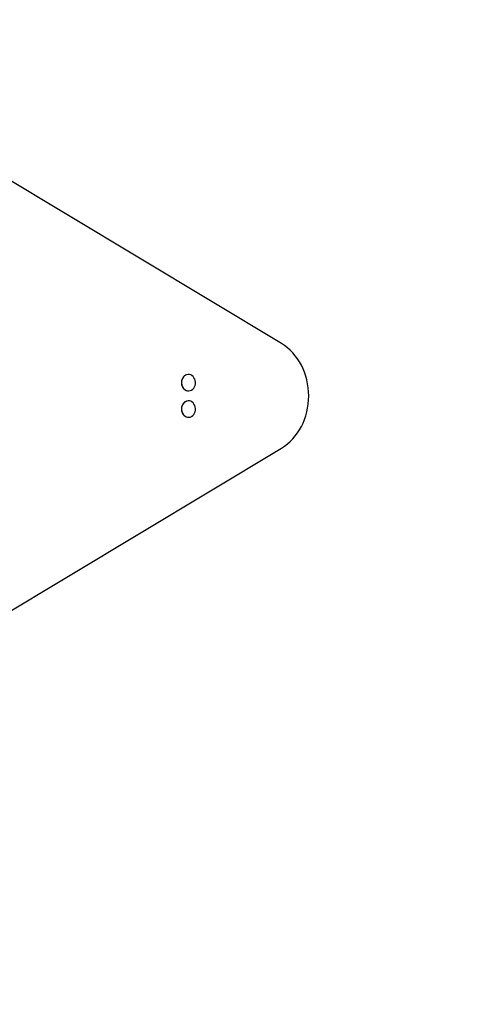
# Model space of a CAD drawing. Units: millimetres. Extents: x -4921 to 6796, y -6325 to 8633.
# Drawn here: x 1478 to 2231, y 44 to 1724 of the extents above; entities that cross this region are included whole.
import ezdxf

# ---------------------------------------------------------------- set-up
doc = ezdxf.new("R2010")
doc.units = ezdxf.units.MM
doc.header["$LTSCALE"] = 20
doc.linetypes.add('HIDDEN', pattern=[9.525, 6.35, -3.175])
doc.layers.add('2d', color=230, linetype='Continuous')
doc.layers.add('EN-Free_Space_Hatch', color=10, linetype='HIDDEN')

msp = doc.modelspace()

# ---------------------------------------------------------------- hatches: boundary and pattern name
at = {"layer": 'EN-Free_Space_Hatch'}
h = msp.add_hatch(dxfattribs=at)
h.set_pattern_fill('ANSI31', color=256, scale=100)
h.set_pattern_definition([(345, (-1710.42, 7126.53), (82.175, 306.6814), [])])
edge = h.paths.add_edge_path()
edge.add_line((0, 4164), (828.2, 5598.5))
edge.add_arc((1694.2, 5098.5), 1000, -30, 150, ccw=False)
edge.add_line((2560.3, 4598.5), (1334.5, 2475.5))
edge.add_arc((468.5, 2975.5), 1000, 242.0617, 330, ccw=False)
edge.add_arc((-468.5, 2975.5), 1000, 210, 297.9383, ccw=False)
edge.add_line((-1334.5, 2475.5), (-3442.5, 6126.5))
edge.add_arc((-2576.4, 6626.5), 1000, 30, 210, ccw=False)
edge.add_line((-1710.4, 7126.5), (0, 4164))
edge = h.paths.add_edge_path()
edge.add_arc((-2365.1, 1623), 500, 0, 360)
edge = h.paths.add_edge_path()
edge.add_line((-1071.7, -2774.2), (-2311.4, -4921.5))
edge.add_arc((-3177.4, -4421.5), 1000, 150, 330, ccw=False)
edge.add_line((-4043.4, -3921.5), (-2803.7, -1774.2))
edge.add_line((-2803.7, -1774.2), (-1071.7, -2774.2))

# ---------------------------------------------------------------- linework, layer by layer
at = {"layer": '2d'}
for p, q in [((1924.8, 1171.1), (1093.6, 1670.5)), ((1765.8, 1118.5), (1766, 1118.5)), ((1765.8, 1090.5), (1766, 1090.5)), ((1765.8, 1073.5), (1766, 1073.5)), ((1765.8, 1045.5), (1766, 1045.5)), ((1093.6, 493.5), (1924.8, 992.9))]:
    msp.add_line(p, q, dxfattribs=at)
for centre, major_axis, start_param, end_param in [((1886.3, 1082), (0, 100), -2.670354, -0.471239), ((1766, 1104.5), (0, -14), -1.115509, 5.167676), ((1765.8, 1104.5), (0, 14), 0, 3.141593), ((1766, 1059.5), (0, -14), -1.115509, 5.167676), ((1765.8, 1059.5), (0, 14), 0, 3.141593)]:
    msp.add_ellipse(centre, major_axis=major_axis, ratio=0.848, start_param=start_param, end_param=end_param, dxfattribs=at)

doc.saveas('drawing.dxf')
